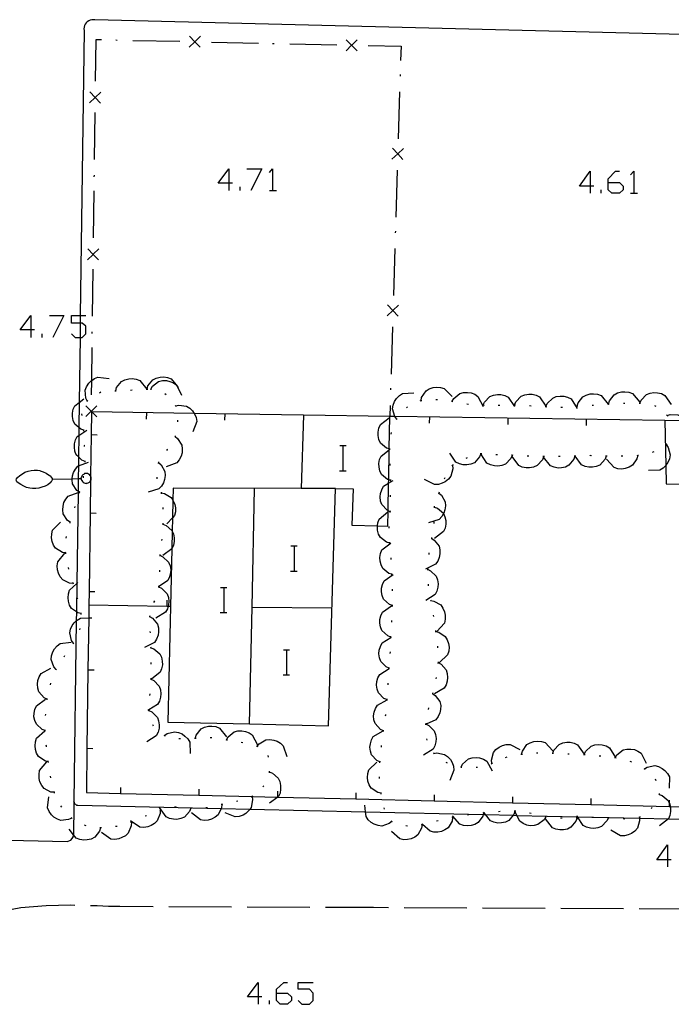
# Model space of a CAD drawing. Units: inches. Extents: x 685421 to 689144, y 4175544 to 4177937.
# Drawn here: x 687952 to 687993, y 4176401 to 4176464 of the extents above; entities that cross this region are included whole.
import ezdxf

# ---------------------------------------------------------------- set-up
doc = ezdxf.new("R2010")
doc.units = ezdxf.units.IN
doc.header["$MEASUREMENT"] = 0
doc.layers.add('Cartografia', color=7, linetype='Continuous')

# ---------------------------------------------------------------- blocks, each defined once
blk = doc.blocks.new('181')
at = {"layer": 'Cartografia', "color": 7, "linetype": 'Continuous'}
for points in [[(687967.143, 4176401.646), (687966.465, 4176401.646), (687967.143, 4176402.563), (687967.143, 4176401.646)], [(687967.143, 4176401.646), (687967.143, 4176401.168)], [(687967.382, 4176401.646), (687967.143, 4176401.646)]]:
    blk.add_lwpolyline(points, dxfattribs=at)
blk = doc.blocks.new('182')
at = {"layer": 'Cartografia', "color": 7, "linetype": 'Continuous'}
for points in [[(687968.298, 4176401.885), (687968.298, 4176402.124), (687968.776, 4176402.563), (687969.015, 4176402.563)], [(687968.298, 4176401.885), (687969.015, 4176401.885), (687969.255, 4176401.646), (687969.255, 4176401.407), (687969.015, 4176401.168), (687968.537, 4176401.168), (687968.298, 4176401.407), (687968.298, 4176401.885)]]:
    blk.add_lwpolyline(points, dxfattribs=at)
blk = doc.blocks.new('183')
at = {"layer": 'Cartografia', "color": 7, "linetype": 'Continuous'}
for points in [[(687993.242, 4176410.372), (687992.564, 4176410.372), (687993.242, 4176411.328), (687993.242, 4176410.372)], [(687993.242, 4176410.372), (687993.242, 4176409.934)], [(687993.481, 4176410.372), (687993.242, 4176410.372)]]:
    blk.add_lwpolyline(points, dxfattribs=at)
blk = doc.blocks.new('190')
at = {"layer": 'Cartografia', "color": 7, "linetype": 'Continuous'}
for points in [[(687952.639, 4176444.161), (687951.961, 4176444.161), (687952.639, 4176445.078), (687952.639, 4176444.161)], [(687952.639, 4176444.161), (687952.639, 4176443.683)], [(687952.878, 4176444.161), (687952.639, 4176444.161)]]:
    blk.add_lwpolyline(points, dxfattribs=at)
blk = doc.blocks.new('191')
at = {"layer": 'Cartografia', "color": 7, "linetype": 'Continuous'}
for points in [[(687954.002, 4176434.644), (687954.002, 4176434.624), (687953.982, 4176434.544), (687953.942, 4176434.504), (687953.882, 4176434.424), (687953.862, 4176434.404), (687953.722, 4176434.284), (687953.552, 4176434.194), (687953.352, 4176434.134), (687953.152, 4176434.084), (687952.952, 4176434.064), (687952.752, 4176434.054), (687952.572, 4176434.074), (687952.372, 4176434.124), (687952.192, 4176434.204), (687952.002, 4176434.304), (687951.822, 4176434.414), (687951.742, 4176434.474), (687951.722, 4176434.534), (687951.702, 4176434.594), (687951.732, 4176434.674), (687951.792, 4176434.764), (687951.932, 4176434.884), (687952.112, 4176434.994), (687952.262, 4176435.094), (687952.462, 4176435.164), (687952.662, 4176435.204), (687952.862, 4176435.214), (687952.982, 4176435.214), (687953.062, 4176435.214), (687953.222, 4176435.194), (687953.242, 4176435.184), (687953.422, 4176435.124), (687953.612, 4176435.024), (687953.772, 4176434.934), (687953.812, 4176434.914), (687953.872, 4176434.854), (687953.932, 4176434.774), (687953.992, 4176434.694), (687954.002, 4176434.644)], [(687954.002, 4176434.644), (687955.278, 4176434.679), (687955.66, 4176434.689), (687955.842, 4176434.694)], [(687955.842, 4176434.694), (687955.842, 4176434.654), (687955.862, 4176434.594), (687955.902, 4176434.554), (687955.942, 4176434.494), (687955.982, 4176434.454), (687956.042, 4176434.414), (687956.102, 4176434.394), (687956.162, 4176434.374), (687956.172, 4176434.384), (687956.232, 4176434.384), (687956.292, 4176434.424), (687956.372, 4176434.464), (687956.412, 4176434.504), (687956.444, 4176434.536), (687956.452, 4176434.544), (687956.492, 4176434.604), (687956.492, 4176434.644), (687956.482, 4176434.694), (687956.482, 4176434.774), (687956.462, 4176434.814), (687956.448, 4176434.835), (687956.422, 4176434.874), (687956.382, 4176434.954), (687956.322, 4176434.974), (687956.262, 4176435.014), (687956.202, 4176435.014), (687956.152, 4176435.004), (687956.072, 4176435.004), (687956.032, 4176434.964), (687955.952, 4176434.924), (687955.912, 4176434.884), (687955.892, 4176434.844), (687955.852, 4176434.764), (687955.832, 4176434.704), (687955.842, 4176434.694)]]:
    blk.add_lwpolyline(points, dxfattribs=at)
blk = doc.blocks.new('198')
at = {"layer": 'Cartografia', "color": 7, "linetype": 'Continuous'}
for points in [[(687988.301, 4176453.326), (687987.624, 4176453.326), (687988.301, 4176454.282), (687988.301, 4176453.326)], [(687988.301, 4176453.326), (687988.301, 4176452.887)], [(687988.54, 4176453.326), (687988.301, 4176453.326)]]:
    blk.add_lwpolyline(points, dxfattribs=at)
blk = doc.blocks.new('199')
at = {"layer": 'Cartografia', "color": 7, "linetype": 'Continuous'}
for points in [[(687989.457, 4176453.565), (687989.457, 4176453.804), (687989.935, 4176454.282), (687990.174, 4176454.282)], [(687989.457, 4176453.565), (687990.174, 4176453.565), (687990.413, 4176453.326), (687990.413, 4176453.087), (687990.174, 4176452.887), (687989.696, 4176452.887), (687989.457, 4176453.087), (687989.457, 4176453.565)]]:
    blk.add_lwpolyline(points, dxfattribs=at)
blk = doc.blocks.new('200')
at = {"layer": 'Cartografia', "color": 7, "linetype": 'Continuous'}
for points in [[(687965.27, 4176453.525), (687964.593, 4176453.525), (687965.27, 4176454.441), (687965.27, 4176453.525)], [(687965.27, 4176453.525), (687965.27, 4176453.047)], [(687965.509, 4176453.525), (687965.27, 4176453.525)]]:
    blk.add_lwpolyline(points, dxfattribs=at)

msp = doc.modelspace()

# ---------------------------------------------------------------- linework, layer by layer
at = {"layer": 'Cartografia', "color": 7, "linetype": 'Continuous'}
for points in [[(688015.502, 4176462.463), (687956.732, 4176463.934), (687956.622, 4176463.944), (687956.522, 4176463.934), (687956.422, 4176463.904), (687956.332, 4176463.864), (687956.242, 4176463.804), (687956.172, 4176463.734), (687956.112, 4176463.654), (687956.062, 4176463.564), (687956.032, 4176463.464), (687956.022, 4176463.364), (687956.032, 4176463.264), (687955.796, 4176445.078), (687955.789, 4176444.6), (687955.777, 4176443.683), (687955.723, 4176439.542), (687955.703, 4176437.938), (687955.696, 4176437.435), (687955.678, 4176436.072), (687955.671, 4176435.494), (687955.66, 4176434.689), (687955.65, 4176433.879), (687955.649, 4176433.808), (687955.573, 4176427.991), (687955.55, 4176426.187), (687955.542, 4176425.61), (687955.392, 4176414.094), (687955.392, 4176414.054), (687955.394, 4176414.05), (687955.402, 4176414.024), (687955.412, 4176413.994), (687955.432, 4176413.964), (687955.452, 4176413.944), (687955.482, 4176413.924), (687955.502, 4176413.904), (687955.532, 4176413.884), (687955.562, 4176413.874), (687955.592, 4176413.864), (687955.632, 4176413.864), (687964.782, 4176413.652), (687966.619, 4176413.61), (687973.988, 4176413.439), (687981.491, 4176413.265), (687981.64, 4176413.262), (687983.397, 4176413.221), (687983.637, 4176413.215), (687987.504, 4176413.126), (687991.455, 4176413.034), (687993.305, 4176412.991), (688010.682, 4176412.589)], [(687963.452, 4176462.884), (687963.098, 4176462.539), (687963.097, 4176462.539), (687962.742, 4176462.194)], [(687963.442, 4176462.184), (687963.097, 4176462.539), (687963.097, 4176462.539), (687962.752, 4176462.894)], [(687956.762, 4176460.034), (687956.802, 4176462.684), (687957.152, 4176462.674)], [(687958.052, 4176462.654), (687958.152, 4176462.644)], [(687959.152, 4176462.624), (687962.152, 4176462.564)], [(687963.052, 4176462.544), (687963.097, 4176462.539), (687963.098, 4176462.539), (687963.152, 4176462.534)], [(687964.152, 4176462.514), (687967.152, 4176462.454)], [(687968.052, 4176462.434), (687968.152, 4176462.424)], [(687969.152, 4176462.404), (687972.152, 4176462.344)], [(687973.452, 4176462.654), (687973.107, 4176462.318), (687973.097, 4176462.309), (687972.742, 4176461.964)], [(687973.442, 4176461.954), (687973.097, 4176462.309), (687973.086, 4176462.32), (687972.752, 4176462.664)], [(687973.052, 4176462.324), (687973.086, 4176462.32), (687973.107, 4176462.318), (687973.152, 4176462.314)], [(687974.152, 4176462.294), (687976.252, 4176462.254), (687976.222, 4176461.344)], [(687976.192, 4176460.444), (687976.192, 4176460.344)], [(687957.102, 4176459.324), (687956.752, 4176458.984), (687956.747, 4176458.979), (687956.392, 4176458.634)], [(687956.402, 4176459.334), (687956.747, 4176458.979), (687956.752, 4176458.974), (687957.092, 4176458.624)], [(687976.162, 4176459.344), (687976.062, 4176456.344)], [(687956.752, 4176458.934), (687956.752, 4176458.974), (687956.752, 4176458.984), (687956.752, 4176459.034)], [(687956.702, 4176455.034), (687956.742, 4176458.034)], [(687975.672, 4176455.054), (687976.037, 4176455.388), (687976.037, 4176455.389), (687976.402, 4176455.724)], [(687976.372, 4176455.024), (687976.037, 4176455.389), (687976.037, 4176455.389), (687975.702, 4176455.754)], [(687976.042, 4176455.444), (687976.037, 4176455.389), (687976.037, 4176455.388), (687976.032, 4176455.344)], [(687956.682, 4176453.934), (687956.692, 4176454.034)], [(687966.426, 4176454.441), (687967.382, 4176454.441), (687966.665, 4176453.047)], [(687967.86, 4176454.202), (687968.059, 4176454.441), (687968.059, 4176453.047)], [(687976.002, 4176454.354), (687975.912, 4176451.354)], [(687990.891, 4176454.043), (687991.09, 4176454.282), (687991.09, 4176452.887)], [(687956.642, 4176450.034), (687956.672, 4176453.034)], [(687965.987, 4176453.047), (687965.987, 4176453.286)], [(687967.86, 4176453.047), (687968.059, 4176453.047), (687968.298, 4176453.047)], [(687989.018, 4176452.887), (687989.018, 4176453.087)], [(687990.891, 4176452.887), (687991.09, 4176452.887), (687991.329, 4176452.887)], [(687975.892, 4176450.454), (687975.882, 4176450.354)], [(687956.972, 4176449.324), (687956.622, 4176448.984), (687956.617, 4176448.979), (687956.262, 4176448.634)], [(687956.272, 4176449.334), (687956.617, 4176448.979), (687956.622, 4176448.974), (687956.962, 4176448.624)], [(687956.622, 4176448.934), (687956.622, 4176448.974), (687956.622, 4176448.984), (687956.622, 4176449.034)], [(687975.852, 4176449.354), (687975.762, 4176446.354)], [(687956.572, 4176445.034), (687956.612, 4176448.034)], [(687975.362, 4176445.064), (687975.727, 4176445.399), (687975.732, 4176445.403), (687976.092, 4176445.734)], [(687976.062, 4176445.034), (687975.732, 4176445.393), (687975.727, 4176445.399), (687975.392, 4176445.764)], [(687975.732, 4176445.454), (687975.732, 4176445.403), (687975.732, 4176445.393), (687975.732, 4176445.354)], [(687953.834, 4176445.078), (687954.751, 4176445.078), (687954.033, 4176443.683)], [(687955.229, 4176443.922), (687955.468, 4176443.683), (687955.777, 4176443.683), (687955.906, 4176443.683), (687956.145, 4176443.922), (687956.145, 4176444.4), (687955.906, 4176444.6), (687955.789, 4176444.6), (687955.229, 4176444.6), (687955.229, 4176445.078), (687955.796, 4176445.078), (687956.145, 4176445.078)], [(687956.562, 4176443.934), (687956.562, 4176444.034)], [(687975.702, 4176444.354), (687975.612, 4176441.354)], [(687953.356, 4176443.683), (687953.356, 4176443.922)], [(687956.512, 4176440.034), (687956.524, 4176440.945), (687956.552, 4176443.034)], [(687993.162, 4176434.354), (688001.762, 4176434.254), (688001.802, 4176438.264), (688002.742, 4176438.254), (688002.802, 4176441.064), (688001.992, 4176441.074), (688001.992, 4176441.734), (687997.879, 4176441.734), (687996.743, 4176441.734), (687995.352, 4176441.734), (687995.352, 4176438.364), (687994.394, 4176438.376), (687993.082, 4176438.394), (687993.139, 4176435.53), (687993.162, 4176434.354)], [(687956.242, 4176439.634), (687956.142, 4176439.824), (687956.102, 4176440.314), (687956.192, 4176440.544), (687956.332, 4176440.764), (687956.492, 4176440.924), (687956.524, 4176440.945), (687956.702, 4176441.064), (687956.922, 4176441.154), (687957.632, 4176441.064)], [(687958.052, 4176440.284), (687958.054, 4176440.289), (687958.112, 4176440.484), (687958.422, 4176440.874), (687958.632, 4176440.984), (687958.882, 4176441.044), (687959.112, 4176441.064), (687959.362, 4176441.024), (687959.592, 4176440.934), (687960.039, 4176440.388), (687960.042, 4176440.384)], [(687960.052, 4176440.394), (687960.112, 4176440.594), (687960.422, 4176440.984), (687960.632, 4176441.094), (687960.882, 4176441.154), (687961.112, 4176441.174), (687961.362, 4176441.134), (687961.592, 4176441.044), (687961.883, 4176440.688), (687961.975, 4176440.576), (687962.042, 4176440.494)], [(687960.292, 4176440.394), (687960.293, 4176440.395), (687960.402, 4176440.574), (687960.792, 4176440.874), (687961.032, 4176440.934), (687961.282, 4176440.934), (687961.502, 4176440.884), (687961.742, 4176440.794), (687961.883, 4176440.688), (687961.942, 4176440.644), (687961.975, 4176440.576), (687962.252, 4176440.004)], [(687958.002, 4176440.284), (687958.054, 4176440.289), (687958.102, 4176440.294)], [(687959.002, 4176440.334), (687959.102, 4176440.344)], [(687960.002, 4176440.384), (687960.039, 4176440.388), (687960.102, 4176440.394)], [(687960.252, 4176440.404), (687960.293, 4176440.395), (687960.342, 4176440.384)], [(687975.582, 4176440.454), (687975.582, 4176440.354)], [(687977.522, 4176439.654), (687977.523, 4176439.659), (687977.562, 4176439.854), (687977.842, 4176440.274), (687978.052, 4176440.404), (687978.292, 4176440.484), (687978.512, 4176440.514), (687978.762, 4176440.494), (687979.002, 4176440.424), (687979.502, 4176439.914)], [(687989.482, 4176439.434), (687989.484, 4176439.439), (687989.542, 4176439.634), (687989.832, 4176440.034), (687990.052, 4176440.144), (687990.302, 4176440.214), (687990.522, 4176440.224), (687990.782, 4176440.194), (687991.012, 4176440.114), (687991.472, 4176439.564)], [(687956.022, 4176437.764), (687955.822, 4176437.834), (687955.703, 4176437.938), (687955.442, 4176438.164), (687955.342, 4176438.384), (687955.292, 4176438.634), (687955.292, 4176438.864), (687955.342, 4176439.114), (687955.442, 4176439.334), (687955.723, 4176439.542), (687956.022, 4176439.764)], [(687956.212, 4176439.594), (687956.282, 4176439.664)], [(687957.022, 4176440.164), (687957.102, 4176440.214), (687957.112, 4176440.214)], [(687961.182, 4176440.104), (687961.262, 4176440.044)], [(687975.982, 4176438.484), (687975.856, 4176438.649), (687975.852, 4176438.654), (687975.712, 4176439.124), (687975.752, 4176439.374), (687975.842, 4176439.604), (687975.962, 4176439.794), (687976.142, 4176439.984), (687976.352, 4176440.114), (687977.062, 4176440.164)], [(687977.472, 4176439.654), (687977.523, 4176439.659), (687977.572, 4176439.664)], [(687978.472, 4176439.724), (687978.572, 4176439.724)], [(687979.462, 4176439.614), (687979.562, 4176439.604)], [(687979.512, 4176439.614), (687979.612, 4176439.794), (687979.992, 4176440.114), (687980.232, 4176440.174), (687980.482, 4176440.184), (687980.712, 4176440.144), (687980.952, 4176440.064), (687981.152, 4176439.924), (687981.482, 4176439.284)], [(687981.492, 4176439.374), (687981.494, 4176439.378), (687981.572, 4176439.564), (687981.912, 4176439.924), (687982.142, 4176440.014), (687982.392, 4176440.054), (687982.612, 4176440.044), (687982.862, 4176439.984), (687983.082, 4176439.874), (687983.482, 4176439.284)], [(687983.492, 4176439.394), (687983.572, 4176439.584), (687983.912, 4176439.944), (687984.142, 4176440.034), (687984.392, 4176440.074), (687984.612, 4176440.074), (687984.862, 4176440.014), (687985.082, 4176439.904), (687985.482, 4176439.314)], [(687985.492, 4176439.274), (687985.572, 4176439.464), (687985.922, 4176439.824), (687986.152, 4176439.914), (687986.402, 4176439.944), (687986.622, 4176439.934), (687986.872, 4176439.874), (687987.092, 4176439.764), (687987.482, 4176439.164)], [(687987.482, 4176439.314), (687987.484, 4176439.319), (687987.542, 4176439.514), (687987.842, 4176439.904), (687988.062, 4176440.014), (687988.312, 4176440.084), (687988.532, 4176440.094), (687988.782, 4176440.064), (687989.012, 4176439.974), (687989.461, 4176439.437), (687989.472, 4176439.424)], [(687991.482, 4176439.494), (687991.562, 4176439.684), (687991.902, 4176440.044), (687992.132, 4176440.134), (687992.382, 4176440.174), (687992.602, 4176440.164), (687992.852, 4176440.104), (687993.072, 4176439.994), (687993.472, 4176439.404)], [(687956.852, 4176439.324), (687956.502, 4176438.984), (687956.497, 4176438.979), (687956.142, 4176438.634)], [(687956.152, 4176439.334), (687956.497, 4176438.979), (687956.502, 4176438.974), (687956.532, 4176438.943), (687956.842, 4176438.624)], [(687956.502, 4176438.944), (687956.502, 4176438.974), (687956.502, 4176438.984), (687956.502, 4176439.034)], [(687961.842, 4176439.374), (687961.872, 4176439.334), (687961.902, 4176439.294)], [(687961.872, 4176439.334), (687962.072, 4176439.374), (687962.572, 4176439.314), (687962.772, 4176439.184), (687962.952, 4176439.004), (687963.063, 4176438.842), (687963.082, 4176438.814), (687963.182, 4176438.584), (687963.222, 4176438.334), (687962.972, 4176437.664)], [(687975.552, 4176439.354), (687975.532, 4176438.654)], [(687976.602, 4176439.194), (687976.672, 4176439.264)], [(687980.452, 4176439.444), (687980.552, 4176439.434)], [(687981.442, 4176439.384), (687981.494, 4176439.378), (687981.542, 4176439.374)], [(687982.442, 4176439.364), (687982.542, 4176439.364)], [(687983.442, 4176439.394), (687983.492, 4176439.394), (687983.542, 4176439.394)], [(687984.442, 4176439.344), (687984.542, 4176439.334)], [(687985.442, 4176439.274), (687985.542, 4176439.264)], [(687986.442, 4176439.244), (687986.542, 4176439.244)], [(687987.432, 4176439.314), (687987.484, 4176439.319), (687987.532, 4176439.324)], [(687988.432, 4176439.374), (687988.532, 4176439.374)], [(687989.432, 4176439.434), (687989.461, 4176439.437), (687989.484, 4176439.439), (687989.532, 4176439.444)], [(687990.432, 4176439.494), (687990.532, 4176439.504)], [(687991.432, 4176439.494), (687991.482, 4176439.494), (687991.532, 4176439.494)], [(687992.412, 4176439.344), (687992.492, 4176439.294)], [(687955.912, 4176438.704), (687955.892, 4176438.804)], [(687970.032, 4176438.734), (687963.063, 4176438.842), (687956.532, 4176438.943), (687956.502, 4176438.944), (687956.483, 4176437.474), (687956.448, 4176434.835), (687956.444, 4176434.536), (687956.417, 4176432.474), (687956.351, 4176427.474), (687956.34, 4176426.634), (687956.329, 4176425.801), (687956.285, 4176422.474), (687956.219, 4176417.474), (687956.182, 4176414.664), (687958.362, 4176414.613), (687963.362, 4176414.495), (687966.757, 4176414.415), (687968.362, 4176414.377), (687968.382, 4176414.376), (687973.362, 4176414.259), (687978.362, 4176414.141), (687983.352, 4176414.023), (687988.352, 4176413.905), (687993.352, 4176413.787), (687993.412, 4176413.786), (687998.352, 4176413.669)], [(687960.022, 4176438.484), (687960.032, 4176438.884)], [(687966.582, 4176419.042), (687971.622, 4176418.924), (687972.072, 4176434.064), (687973.192, 4176434.034), (687973.122, 4176431.724), (687974.749, 4176431.667), (687975.412, 4176431.644), (687975.429, 4176432.634), (687975.459, 4176434.386), (687975.463, 4176434.614), (687975.496, 4176436.527), (687975.497, 4176436.576), (687975.532, 4176438.654), (687970.032, 4176438.734), (687969.882, 4176434.054), (687961.712, 4176434.084), (687961.695, 4176433.315), (687961.669, 4176432.182), (687961.65, 4176431.344), (687961.624, 4176430.198), (687961.372, 4176419.164), (687966.582, 4176419.042)], [(687962.002, 4176438.404), (687961.992, 4176438.304)], [(687965.022, 4176438.404), (687965.032, 4176438.804)], [(687975.532, 4176436.564), (687975.497, 4176436.576), (687975.322, 4176436.634), (687974.942, 4176436.954), (687974.842, 4176437.174), (687974.792, 4176437.424), (687974.782, 4176437.644), (687974.832, 4176437.904), (687974.932, 4176438.124), (687975.502, 4176438.554)], [(687993.082, 4176438.394), (687975.856, 4176438.649), (687975.532, 4176438.654)], [(687975.952, 4176438.444), (687975.982, 4176438.484), (687976.012, 4176438.524)], [(687978.072, 4176438.214), (687978.082, 4176438.614)], [(687983.072, 4176438.134), (687983.082, 4176438.534)], [(687988.072, 4176438.064), (687988.082, 4176438.464)], [(687993.182, 4176438.744), (687993.212, 4176438.704), (687993.242, 4176438.664)], [(687993.212, 4176438.704), (687993.412, 4176438.764), (687993.902, 4176438.744), (687994.122, 4176438.634), (687994.322, 4176438.464), (687994.394, 4176438.376), (687994.462, 4176438.294), (687994.572, 4176438.064), (687994.642, 4176437.824), (687994.452, 4176437.134)], [(687956.102, 4176435.774), (687955.902, 4176435.854), (687955.678, 4176436.072), (687955.542, 4176436.204), (687955.452, 4176436.434), (687955.422, 4176436.684), (687955.432, 4176436.904), (687955.492, 4176437.154), (687955.602, 4176437.374), (687955.696, 4176437.435), (687956.202, 4176437.764)], [(687956.022, 4176437.714), (687956.022, 4176437.764), (687956.022, 4176437.814)], [(687956.872, 4176437.464), (687956.483, 4176437.474), (687956.482, 4176437.474)], [(687961.832, 4176437.374), (687961.838, 4176437.37), (687962.002, 4176437.244), (687962.272, 4176436.824), (687962.302, 4176436.584), (687962.282, 4176436.324), (687962.222, 4176436.114), (687962.102, 4176435.884), (687961.942, 4176435.694), (687961.272, 4176435.444)], [(687961.852, 4176437.414), (687961.838, 4176437.37), (687961.822, 4176437.324)], [(687975.612, 4176437.514), (687975.642, 4176437.614)], [(687956.062, 4176436.724), (687956.062, 4176436.804), (687956.052, 4176436.824)], [(687961.362, 4176436.564), (687961.342, 4176436.534), (687961.302, 4176436.484)], [(687972.345, 4176436.791), (687972.565, 4176436.791), (687972.745, 4176436.791)], [(687972.565, 4176435.191), (687972.565, 4176436.791)], [(687975.602, 4176434.574), (687975.463, 4176434.614), (687975.392, 4176434.634), (687975.012, 4176434.954), (687974.902, 4176435.174), (687974.852, 4176435.424), (687974.842, 4176435.654), (687974.882, 4176435.904), (687974.982, 4176436.124), (687975.496, 4176436.527), (687975.532, 4176436.556), (687975.542, 4176436.564)], [(687975.532, 4176436.514), (687975.532, 4176436.556), (687975.532, 4176436.564), (687975.532, 4176436.614)], [(687993.162, 4176436.854), (687993.282, 4176436.674), (687993.412, 4176436.194), (687993.372, 4176435.954), (687993.272, 4176435.714), (687993.142, 4176435.534), (687993.139, 4176435.53), (687992.962, 4176435.354), (687992.752, 4176435.224), (687992.042, 4176435.194)], [(687993.192, 4176436.904), (687993.132, 4176436.814)], [(687956.102, 4176435.724), (687956.102, 4176435.774), (687956.102, 4176435.824)], [(687981.352, 4176436.264), (687981.348, 4176436.255), (687981.262, 4176436.064), (687980.932, 4176435.694), (687980.702, 4176435.604), (687980.452, 4176435.564), (687980.222, 4176435.564), (687979.982, 4176435.624), (687979.752, 4176435.734), (687979.352, 4176436.314)], [(687980.462, 4176436.004), (687980.372, 4176435.964)], [(687981.402, 4176436.264), (687981.302, 4176436.274)], [(687983.342, 4176436.164), (687983.252, 4176435.964), (687982.902, 4176435.604), (687982.672, 4176435.514), (687982.422, 4176435.484), (687982.202, 4176435.494), (687981.952, 4176435.554), (687981.732, 4176435.674), (687981.348, 4176436.255), (687981.342, 4176436.264)], [(687982.392, 4176436.194), (687982.292, 4176436.204)], [(687983.392, 4176436.164), (687983.342, 4176436.174), (687983.292, 4176436.174)], [(687985.342, 4176436.084), (687985.262, 4176435.884), (687984.932, 4176435.514), (687984.702, 4176435.414), (687984.452, 4176435.364), (687984.232, 4176435.364), (687983.982, 4176435.424), (687983.752, 4176435.524), (687983.342, 4176436.104)], [(687984.392, 4176436.114), (687984.292, 4176436.114)], [(687985.392, 4176436.084), (687985.342, 4176436.084), (687985.292, 4176436.084)], [(687987.342, 4176436.124), (687987.272, 4176435.914), (687986.952, 4176435.534), (687986.732, 4176435.424), (687986.482, 4176435.364), (687986.262, 4176435.354), (687986.012, 4176435.404), (687985.782, 4176435.494), (687985.342, 4176436.054)], [(687986.392, 4176436.094), (687986.292, 4176436.094)], [(687987.392, 4176436.124), (687987.356, 4176436.124), (687987.342, 4176436.124), (687987.292, 4176436.124)], [(687989.342, 4176436.124), (687989.262, 4176435.924), (687988.932, 4176435.544), (687988.702, 4176435.454), (687988.452, 4176435.404), (687988.232, 4176435.404), (687987.982, 4176435.454), (687987.752, 4176435.564), (687987.356, 4176436.124), (687987.342, 4176436.144)], [(687988.392, 4176436.144), (687988.322, 4176436.154), (687988.292, 4176436.144)], [(687989.392, 4176436.124), (687989.342, 4176436.124), (687989.292, 4176436.124)], [(687991.342, 4176436.154), (687991.282, 4176435.944), (687991.012, 4176435.534), (687990.802, 4176435.404), (687990.552, 4176435.324), (687990.332, 4176435.294), (687990.082, 4176435.314), (687989.842, 4176435.394), (687989.352, 4176435.914)], [(687990.392, 4176436.124), (687990.292, 4176436.124)], [(687991.392, 4176436.164), (687991.342, 4176436.154), (687991.292, 4176436.144)], [(687992.362, 4176436.384), (687992.262, 4176436.344)], [(687955.742, 4176433.814), (687955.65, 4176433.879), (687955.572, 4176433.934), (687955.302, 4176434.354), (687955.272, 4176434.604), (687955.278, 4176434.679), (687955.292, 4176434.854), (687955.362, 4176435.074), (687955.482, 4176435.294), (687955.642, 4176435.484), (687955.671, 4176435.494), (687956.312, 4176435.724)], [(687960.782, 4176435.704), (687960.942, 4176435.564), (687961.192, 4176435.134), (687961.212, 4176434.884), (687961.172, 4176434.634), (687961.102, 4176434.424), (687960.972, 4176434.204), (687960.802, 4176434.024), (687960.122, 4176433.814)], [(687960.792, 4176435.744), (687960.762, 4176435.654)], [(687975.562, 4176435.524), (687975.552, 4176435.624)], [(687979.532, 4176435.534), (687979.532, 4176435.532), (687979.552, 4176435.314), (687979.432, 4176434.834), (687979.272, 4176434.644), (687979.072, 4176434.484), (687978.872, 4176434.384), (687978.632, 4176434.314), (687978.382, 4176434.304), (687977.742, 4176434.624)], [(687979.572, 4176435.554), (687979.532, 4176435.532), (687979.482, 4176435.504)], [(687955.992, 4176434.734), (687956.002, 4176434.834)], [(687960.672, 4176434.774), (687960.672, 4176434.674)], [(687972.325, 4176435.191), (687972.565, 4176435.191), (687972.745, 4176435.191)], [(687975.602, 4176434.524), (687975.602, 4176434.574), (687975.602, 4176434.624)], [(687979.042, 4176434.734), (687979.002, 4176434.654)], [(687966.582, 4176419.034), (687966.582, 4176419.042), (687966.746, 4176426.484), (687966.912, 4176434.064)], [(687972.072, 4176434.064), (687969.882, 4176434.054)], [(687975.562, 4176432.574), (687975.429, 4176432.634), (687975.362, 4176432.664), (687975.022, 4176433.024), (687974.942, 4176433.254), (687974.922, 4176433.514), (687974.942, 4176433.734), (687975.022, 4176433.974), (687975.142, 4176434.194), (687975.459, 4176434.386), (687975.752, 4176434.564)], [(687955.162, 4176431.904), (687955.158, 4176431.907), (687954.982, 4176432.024), (687954.712, 4176432.434), (687954.672, 4176432.684), (687954.692, 4176432.934), (687954.752, 4176433.154), (687954.872, 4176433.384), (687955.022, 4176433.574), (687955.649, 4176433.808), (687955.692, 4176433.824)], [(687955.732, 4176433.764), (687955.762, 4176433.864)], [(687960.942, 4176433.824), (687960.952, 4176433.774), (687960.962, 4176433.724)], [(687960.952, 4176433.774), (687961.162, 4176433.734), (687961.582, 4176433.484), (687961.695, 4176433.315), (687961.722, 4176433.274), (687961.822, 4176433.044), (687961.862, 4176432.824), (687961.862, 4176432.564), (687961.802, 4176432.324), (687961.669, 4176432.182), (687961.312, 4176431.804)], [(687975.572, 4176433.524), (687975.572, 4176433.534), (687975.572, 4176433.624)], [(687978.662, 4176433.764), (687978.822, 4176433.624), (687979.072, 4176433.194), (687979.092, 4176432.944), (687979.052, 4176432.694), (687978.982, 4176432.484), (687978.963, 4176432.451), (687978.852, 4176432.264), (687978.682, 4176432.084), (687978.002, 4176431.874)], [(687978.672, 4176433.814), (687978.642, 4176433.714)], [(687955.442, 4176432.814), (687955.472, 4176432.904)], [(687961.052, 4176432.834), (687961.052, 4176432.734)], [(687978.372, 4176432.924), (687978.372, 4176432.874), (687978.372, 4176432.824)], [(687978.372, 4176432.874), (687978.572, 4176432.794), (687978.952, 4176432.474), (687978.963, 4176432.451), (687979.052, 4176432.254), (687979.102, 4176432.004), (687979.112, 4176431.784), (687979.062, 4176431.524), (687978.962, 4176431.304), (687978.392, 4176430.874)], [(687956.802, 4176432.464), (687956.417, 4176432.474), (687956.412, 4176432.474)], [(687975.542, 4176430.574), (687975.332, 4176430.634), (687974.932, 4176430.924), (687974.822, 4176431.144), (687974.752, 4176431.394), (687974.742, 4176431.614), (687974.749, 4176431.667), (687974.772, 4176431.864), (687974.852, 4176432.104), (687975.402, 4176432.564)], [(687975.562, 4176432.524), (687975.572, 4176432.624)], [(687954.862, 4176429.944), (687954.652, 4176429.984), (687954.222, 4176430.244), (687954.092, 4176430.444), (687954.002, 4176430.684), (687953.962, 4176430.904), (687953.972, 4176431.164), (687954.032, 4176431.394), (687954.532, 4176431.914)], [(687955.142, 4176431.854), (687955.158, 4176431.907), (687955.172, 4176431.954)], [(687961.062, 4176431.834), (687961.062, 4176431.784), (687961.062, 4176431.734)], [(687961.062, 4176431.784), (687961.262, 4176431.704), (687961.632, 4176431.384), (687961.65, 4176431.344), (687961.732, 4176431.154), (687961.782, 4176430.904), (687961.782, 4176430.684), (687961.732, 4176430.434), (687961.632, 4176430.204), (687961.624, 4176430.198), (687961.062, 4176429.784)], [(687975.492, 4176431.524), (687975.502, 4176431.624)], [(687978.342, 4176431.924), (687978.332, 4176431.824)], [(687954.892, 4176430.884), (687954.912, 4176430.984)], [(687960.992, 4176430.834), (687960.972, 4176430.734)], [(687978.182, 4176430.884), (687978.187, 4176430.881), (687978.362, 4176430.764), (687978.672, 4176430.384), (687978.722, 4176430.144), (687978.732, 4176429.884), (687978.692, 4176429.664), (687978.592, 4176429.424), (687978.452, 4176429.224), (687977.812, 4176428.914)], [(687978.192, 4176430.934), (687978.187, 4176430.881), (687978.182, 4176430.834)], [(687969.225, 4176430.391), (687969.445, 4176430.391), (687969.625, 4176430.391)], [(687969.445, 4176428.791), (687969.445, 4176430.391)], [(687975.672, 4176428.584), (687975.462, 4176428.644), (687975.082, 4176428.954), (687974.972, 4176429.184), (687974.912, 4176429.424), (687974.902, 4176429.654), (687974.942, 4176429.904), (687975.032, 4176430.134), (687975.542, 4176430.535), (687975.592, 4176430.574)], [(687975.542, 4176430.524), (687975.542, 4176430.535), (687975.542, 4176430.574), (687975.542, 4176430.624)], [(687955.332, 4176428.004), (687955.112, 4176428.024), (687954.672, 4176428.234), (687954.512, 4176428.424), (687954.402, 4176428.654), (687954.342, 4176428.874), (687954.322, 4176429.124), (687954.362, 4176429.374), (687954.802, 4176429.934)], [(687954.872, 4176429.894), (687954.862, 4176429.944), (687954.852, 4176429.994)], [(687960.872, 4176429.794), (687961.062, 4176429.704), (687961.422, 4176429.364), (687961.522, 4176429.134), (687961.562, 4176428.884), (687961.552, 4176428.664), (687961.492, 4176428.414), (687961.382, 4176428.194), (687960.792, 4176427.794)], [(687960.872, 4176429.844), (687960.862, 4176429.744)], [(687975.622, 4176429.534), (687975.622, 4176429.634)], [(687978.032, 4176429.944), (687978.022, 4176429.844)], [(687955.072, 4176428.914), (687955.052, 4176429.014)], [(687977.952, 4176428.954), (687977.947, 4176428.902), (687977.942, 4176428.854)], [(687960.852, 4176428.844), (687960.852, 4176428.744)], [(687969.205, 4176428.791), (687969.445, 4176428.791), (687969.625, 4176428.791)], [(687975.712, 4176426.584), (687975.512, 4176426.654), (687975.142, 4176426.994), (687975.052, 4176427.224), (687975.002, 4176427.474), (687975.012, 4176427.694), (687975.062, 4176427.944), (687975.172, 4176428.164), (687975.752, 4176428.574)], [(687975.672, 4176428.534), (687975.672, 4176428.584), (687975.672, 4176428.634)], [(687977.942, 4176428.904), (687977.947, 4176428.902), (687978.132, 4176428.814), (687978.492, 4176428.464), (687978.582, 4176428.234), (687978.612, 4176427.984), (687978.602, 4176427.764), (687978.542, 4176427.514), (687978.432, 4176427.294), (687977.832, 4176426.904)], [(687955.852, 4176426.074), (687955.847, 4176426.075), (687955.642, 4176426.124), (687955.55, 4176426.187), (687955.232, 4176426.404), (687955.112, 4176426.624), (687955.032, 4176426.864), (687955.012, 4176427.084), (687955.032, 4176427.344), (687955.112, 4176427.574), (687955.573, 4176427.991), (687955.642, 4176428.054)], [(687955.352, 4176427.954), (687955.322, 4176428.054)], [(687960.792, 4176427.794), (687960.982, 4176427.694), (687961.332, 4176427.344), (687961.412, 4176427.114), (687961.442, 4176426.854), (687961.422, 4176426.634), (687961.398, 4176426.546), (687961.352, 4176426.384), (687961.232, 4176426.174), (687960.622, 4176425.794)], [(687960.792, 4176427.844), (687960.792, 4176427.794), (687960.792, 4176427.764), (687960.782, 4176427.744)], [(687964.745, 4176427.741), (687964.965, 4176427.741), (687965.145, 4176427.741)], [(687964.965, 4176426.141), (687964.965, 4176427.741)], [(687977.972, 4176427.954), (687977.972, 4176427.854)], [(687955.632, 4176426.994), (687955.602, 4176427.084)], [(687956.732, 4176427.464), (687956.351, 4176427.474), (687956.342, 4176427.474)], [(687975.712, 4176427.534), (687975.712, 4176427.634)], [(687956.332, 4176426.634), (687956.34, 4176426.634), (687961.322, 4176426.548), (687961.398, 4176426.546), (687961.532, 4176426.544)], [(687960.522, 4176426.884), (687960.472, 4176426.794)], [(687961.322, 4176426.934), (687961.322, 4176426.548), (687961.322, 4176426.544)], [(687966.732, 4176426.484), (687966.746, 4176426.484), (687971.842, 4176426.444)], [(687975.602, 4176424.584), (687975.402, 4176424.664), (687975.032, 4176424.994), (687974.942, 4176425.224), (687974.892, 4176425.474), (687974.902, 4176425.694), (687974.962, 4176425.944), (687975.062, 4176426.174), (687975.652, 4176426.574)], [(687975.712, 4176426.534), (687975.712, 4176426.584), (687975.712, 4176426.634)], [(687978.132, 4176426.964), (687978.142, 4176426.914), (687978.152, 4176426.864)], [(687978.142, 4176426.914), (687978.352, 4176426.874), (687978.782, 4176426.634), (687978.922, 4176426.424), (687979.022, 4176426.194), (687979.062, 4176425.974), (687979.062, 4176425.714), (687979.012, 4176425.474), (687978.532, 4176424.944)], [(687955.362, 4176424.184), (687955.242, 4176424.354), (687955.122, 4176424.844), (687955.172, 4176425.084), (687955.282, 4176425.314), (687955.412, 4176425.494), (687955.542, 4176425.61), (687955.602, 4176425.664), (687955.812, 4176425.794), (687956.329, 4176425.801), (687956.532, 4176425.804)], [(687955.852, 4176426.024), (687955.847, 4176426.075), (687955.842, 4176426.124)], [(687960.212, 4176425.894), (687960.392, 4176425.784), (687960.712, 4176425.404), (687960.772, 4176425.164), (687960.792, 4176424.914), (687960.752, 4176424.694), (687960.662, 4176424.454), (687960.532, 4176424.244), (687959.892, 4176423.914)], [(687960.222, 4176425.944), (687960.212, 4176425.894), (687960.202, 4176425.844)], [(687964.725, 4176426.141), (687964.965, 4176426.141), (687965.145, 4176426.141)], [(687978.302, 4176425.984), (687978.322, 4176425.884)], [(687975.672, 4176425.534), (687975.672, 4176425.634)], [(687955.762, 4176425.044), (687955.782, 4176425.134)], [(687960.232, 4176424.944), (687960.242, 4176424.844)], [(687975.502, 4176422.594), (687975.302, 4176422.684), (687974.952, 4176423.034), (687974.872, 4176423.264), (687974.842, 4176423.514), (687974.862, 4176423.744), (687974.932, 4176423.984), (687975.052, 4176424.204), (687975.602, 4176424.552), (687975.652, 4176424.584)], [(687975.602, 4176424.534), (687975.602, 4176424.552), (687975.602, 4176424.584), (687975.602, 4176424.634)], [(687978.442, 4176424.994), (687978.452, 4176424.944), (687978.462, 4176424.894)], [(687978.452, 4176424.944), (687978.652, 4176424.894), (687979.072, 4176424.614), (687979.202, 4176424.404), (687979.282, 4176424.164), (687979.312, 4176423.944), (687979.292, 4176423.684), (687979.222, 4176423.454), (687978.712, 4176422.954)], [(687954.252, 4176422.524), (687954.112, 4176422.684), (687953.942, 4176423.154), (687953.962, 4176423.394), (687954.042, 4176423.634), (687954.152, 4176423.834), (687954.322, 4176424.024), (687954.512, 4176424.174), (687955.222, 4176424.264)], [(687955.342, 4176424.144), (687955.382, 4176424.204), (687955.392, 4176424.224)], [(687960.282, 4176423.954), (687960.287, 4176423.902), (687960.292, 4176423.854)], [(687960.282, 4176423.904), (687960.287, 4176423.902), (687960.482, 4176423.834), (687960.862, 4176423.514), (687960.972, 4176423.294), (687961.022, 4176423.044), (687961.032, 4176422.814), (687960.982, 4176422.564), (687960.892, 4176422.344), (687960.332, 4176421.904)], [(687978.572, 4176424.004), (687978.582, 4176423.904)], [(687954.762, 4176423.324), (687954.812, 4176423.414)], [(687968.745, 4176423.771), (687968.965, 4176423.771), (687969.145, 4176423.771)], [(687968.965, 4176422.171), (687968.965, 4176423.771)], [(687975.562, 4176423.534), (687975.572, 4176423.634)], [(687960.302, 4176422.954), (687960.302, 4176422.854)], [(687975.502, 4176422.544), (687975.502, 4176422.594), (687975.502, 4176422.644)], [(687978.612, 4176422.954), (687978.802, 4176422.854), (687979.132, 4176422.484), (687979.202, 4176422.254), (687979.222, 4176421.994), (687979.202, 4176421.774), (687979.122, 4176421.534), (687979.002, 4176421.314), (687978.382, 4176420.964)], [(687978.612, 4176423.004), (687978.602, 4176422.904)], [(687953.682, 4176420.624), (687953.492, 4176420.714), (687953.152, 4176421.084), (687953.082, 4176421.324), (687953.062, 4176421.574), (687953.092, 4176421.804), (687953.172, 4176422.044), (687953.302, 4176422.254), (687953.922, 4176422.604)], [(687954.232, 4176422.484), (687954.282, 4176422.564)], [(687956.672, 4176422.464), (687956.285, 4176422.474), (687956.282, 4176422.474)], [(687968.725, 4176422.171), (687968.965, 4176422.171), (687969.145, 4176422.171)], [(687975.352, 4176420.594), (687975.152, 4176420.674), (687974.802, 4176421.034), (687974.722, 4176421.264), (687974.692, 4176421.514), (687974.702, 4176421.744), (687974.772, 4176421.984), (687974.892, 4176422.204), (687975.492, 4176422.584)], [(687978.482, 4176422.014), (687978.462, 4176421.914)], [(687953.902, 4176421.544), (687953.922, 4176421.644)], [(687960.292, 4176421.904), (687960.297, 4176421.902), (687960.482, 4176421.804), (687960.822, 4176421.454), (687960.902, 4176421.214), (687960.932, 4176420.964), (687960.912, 4176420.744), (687960.842, 4176420.494), (687960.722, 4176420.284), (687960.162, 4176419.935), (687960.112, 4176419.904)], [(687960.302, 4176421.954), (687960.297, 4176421.902), (687960.292, 4176421.854)], [(687975.422, 4176421.544), (687975.432, 4176421.644)], [(687960.222, 4176420.954), (687960.212, 4176420.854)], [(687978.262, 4176420.984), (687978.266, 4176420.981), (687978.432, 4176420.864), (687978.732, 4176420.464), (687978.782, 4176420.224), (687978.772, 4176419.964), (687978.722, 4176419.744), (687978.622, 4176419.514), (687978.472, 4176419.314), (687977.844, 4176419.034), (687977.822, 4176419.024)], [(687978.282, 4176421.034), (687978.266, 4176420.981), (687978.252, 4176420.934)], [(687953.562, 4176418.624), (687953.362, 4176418.694), (687952.992, 4176419.024), (687952.892, 4176419.254), (687952.842, 4176419.504), (687952.852, 4176419.734), (687952.902, 4176419.974), (687953.002, 4176420.204), (687953.582, 4176420.614)], [(687953.682, 4176420.574), (687953.692, 4176420.674)], [(687975.122, 4176418.604), (687974.932, 4176418.694), (687974.592, 4176419.064), (687974.522, 4176419.304), (687974.502, 4176419.554), (687974.532, 4176419.784), (687974.612, 4176420.024), (687974.742, 4176420.234), (687975.356, 4176420.58), (687975.362, 4176420.584)], [(687975.352, 4176420.544), (687975.356, 4176420.58), (687975.362, 4176420.644)], [(687953.582, 4176419.574), (687953.592, 4176419.674)], [(687960.162, 4176419.904), (687960.352, 4176419.814), (687960.712, 4176419.464), (687960.792, 4176419.234), (687960.832, 4176418.984), (687960.822, 4176418.764), (687960.752, 4176418.514), (687960.642, 4176418.294), (687960.042, 4176417.904)], [(687960.162, 4176419.954), (687960.162, 4176419.935), (687960.162, 4176419.904), (687960.162, 4176419.874), (687960.162, 4176419.854)], [(687975.252, 4176419.554), (687975.272, 4176419.624), (687975.272, 4176419.644)], [(687977.992, 4176420.074), (687977.972, 4176419.974)], [(687960.392, 4176419.004), (687960.452, 4176418.924)], [(687963.132, 4176418.134), (687963.134, 4176418.139), (687963.192, 4176418.334), (687963.502, 4176418.724), (687963.722, 4176418.834), (687963.962, 4176418.894), (687964.192, 4176418.904), (687964.442, 4176418.874), (687964.672, 4176418.784), (687965.122, 4176418.224)], [(687977.822, 4176419.044), (687977.844, 4176419.034), (687978.012, 4176418.954), (687978.362, 4176418.604), (687978.452, 4176418.374), (687978.482, 4176418.124), (687978.472, 4176417.894), (687978.402, 4176417.644), (687978.292, 4176417.434), (687977.692, 4176417.044)], [(687977.822, 4176419.094), (687977.812, 4176418.994)], [(687953.752, 4176416.634), (687953.542, 4176416.684), (687953.132, 4176416.964), (687953.012, 4176417.184), (687952.932, 4176417.424), (687952.912, 4176417.654), (687952.942, 4176417.904), (687953.012, 4176418.134), (687953.542, 4176418.614)], [(687953.562, 4176418.574), (687953.562, 4176418.624), (687953.562, 4176418.674)], [(687961.122, 4176418.334), (687961.168, 4176418.308), (687961.192, 4176418.294), (687961.202, 4176418.284)], [(687961.162, 4176418.304), (687961.168, 4176418.308), (687961.332, 4176418.424), (687961.812, 4176418.544), (687962.052, 4176418.504), (687962.292, 4176418.404), (687962.472, 4176418.274), (687962.652, 4176418.084), (687962.782, 4176417.874), (687962.802, 4176417.164)], [(687965.122, 4176418.034), (687965.222, 4176418.214), (687965.602, 4176418.534), (687965.842, 4176418.594), (687966.102, 4176418.604), (687966.322, 4176418.564), (687966.562, 4176418.474), (687966.762, 4176418.344), (687967.092, 4176417.704)], [(687974.902, 4176416.624), (687974.702, 4176416.714), (687974.362, 4176417.074), (687974.292, 4176417.314), (687974.262, 4176417.564), (687974.292, 4176417.784), (687974.362, 4176418.034), (687974.482, 4176418.244), (687975.102, 4176418.604)], [(687975.122, 4176418.564), (687975.132, 4176418.654)], [(687953.632, 4176417.584), (687953.632, 4176417.634), (687953.622, 4176417.684)], [(687962.082, 4176418.114), (687962.182, 4176418.114)], [(687963.082, 4176418.134), (687963.134, 4176418.139), (687963.182, 4176418.144)], [(687964.082, 4176418.174), (687964.182, 4176418.174)], [(687965.072, 4176418.044), (687965.122, 4176418.034), (687965.172, 4176418.024)], [(687966.062, 4176417.884), (687966.152, 4176417.864)], [(687967.022, 4176417.634), (687967.075, 4176417.618), (687967.122, 4176417.604)], [(687967.072, 4176417.614), (687967.075, 4176417.618), (687967.202, 4176417.774), (687967.632, 4176418.024), (687967.872, 4176418.044), (687968.132, 4176418.014), (687968.342, 4176417.944), (687968.562, 4176417.814), (687968.742, 4176417.654), (687968.962, 4176416.964)], [(687975.002, 4176417.564), (687975.012, 4176417.664)], [(687977.882, 4176418.104), (687977.902, 4176418.004)], [(687982.042, 4176416.534), (687982.022, 4176416.744), (687982.142, 4176417.224), (687982.302, 4176417.414), (687982.512, 4176417.564), (687982.712, 4176417.664), (687982.962, 4176417.724), (687983.202, 4176417.734), (687983.832, 4176417.404)], [(687983.942, 4176417.114), (687983.992, 4176417.314), (687984.272, 4176417.724), (687984.482, 4176417.844), (687984.722, 4176417.924), (687984.952, 4176417.954), (687985.202, 4176417.924), (687985.442, 4176417.854), (687985.922, 4176417.334)], [(687985.932, 4176417.174), (687986.002, 4176417.364), (687986.342, 4176417.734), (687986.572, 4176417.834), (687986.822, 4176417.874), (687987.042, 4176417.874), (687987.292, 4176417.814), (687987.512, 4176417.704), (687987.922, 4176417.124)], [(687987.932, 4176417.094), (687987.936, 4176417.102), (687988.022, 4176417.284), (687988.372, 4176417.624), (687988.612, 4176417.704), (687988.862, 4176417.734), (687989.082, 4176417.714), (687989.332, 4176417.644), (687989.542, 4176417.524), (687989.922, 4176416.914)], [(687956.602, 4176417.464), (687956.219, 4176417.474), (687956.212, 4176417.474)], [(687967.762, 4176417.024), (687967.782, 4176416.924)], [(687978.312, 4176417.214), (687978.344, 4176417.166), (687978.352, 4176417.154), (687978.372, 4176417.134)], [(687978.332, 4176417.164), (687978.344, 4176417.166), (687978.542, 4176417.194), (687979.022, 4176417.104), (687979.222, 4176416.964), (687979.402, 4176416.774), (687979.512, 4176416.584), (687979.592, 4176416.344), (687979.622, 4176416.094), (687979.352, 4176415.444)], [(687983.892, 4176417.104), (687983.912, 4176417.114), (687983.942, 4176417.114), (687983.992, 4176417.114)], [(687984.882, 4176417.194), (687984.982, 4176417.194)], [(687985.882, 4176417.174), (687985.932, 4176417.174), (687985.982, 4176417.174)], [(687986.882, 4176417.134), (687986.982, 4176417.134)], [(687987.882, 4176417.104), (687987.922, 4176417.104), (687987.936, 4176417.102), (687987.982, 4176417.094)], [(687988.882, 4176417.014), (687988.982, 4176417.004)], [(687989.922, 4176416.894), (687990.022, 4176417.074), (687990.412, 4176417.384), (687990.652, 4176417.444), (687990.912, 4176417.444), (687991.132, 4176417.404), (687991.362, 4176417.314), (687991.572, 4176417.174), (687991.882, 4176416.534)], [(687954.142, 4176414.684), (687954.141, 4176414.684), (687953.922, 4176414.704), (687953.482, 4176414.934), (687953.332, 4176415.124), (687953.222, 4176415.354), (687953.172, 4176415.574), (687953.162, 4176415.824), (687953.202, 4176416.074), (687953.662, 4176416.624)], [(687953.762, 4176416.584), (687953.752, 4176416.684)], [(687974.972, 4176414.624), (687974.762, 4176414.664), (687974.342, 4176414.944), (687974.222, 4176415.154), (687974.142, 4176415.394), (687974.112, 4176415.624), (687974.132, 4176415.874), (687974.202, 4176416.114), (687974.712, 4176416.604)], [(687974.902, 4176416.574), (687974.912, 4176416.674)], [(687979.102, 4176416.614), (687979.192, 4176416.564)], [(687980.082, 4176416.294), (687980.172, 4176416.474), (687980.542, 4176416.814), (687980.782, 4176416.884), (687981.032, 4176416.904), (687981.262, 4176416.874), (687981.502, 4176416.794), (687981.712, 4176416.664), (687982.062, 4176416.044)], [(687982.002, 4176416.504), (687982.092, 4176416.554)], [(687982.912, 4176416.914), (687983.012, 4176416.944)], [(687989.872, 4176416.894), (687989.972, 4176416.884)], [(687990.842, 4176416.664), (687990.942, 4176416.634)], [(687991.772, 4176416.174), (687991.952, 4176416.284), (687992.432, 4176416.384), (687992.672, 4176416.324), (687992.902, 4176416.204), (687993.082, 4176416.074), (687993.252, 4176415.874), (687993.362, 4176415.664), (687993.352, 4176414.944)], [(687967.842, 4176416.034), (687967.842, 4176415.984), (687967.842, 4176415.934)], [(687967.842, 4176415.984), (687968.042, 4176415.904), (687968.422, 4176415.584), (687968.522, 4176415.364), (687968.572, 4176415.114), (687968.572, 4176414.884), (687968.532, 4176414.634), (687968.432, 4176414.414), (687968.382, 4176414.376), (687967.862, 4176413.984)], [(687980.032, 4176416.304), (687980.082, 4176416.294), (687980.132, 4176416.284)], [(687981.032, 4176416.284), (687981.082, 4176416.294), (687981.132, 4176416.294)], [(687991.732, 4176416.204), (687991.772, 4176416.174), (687991.812, 4176416.144)], [(687953.922, 4176415.604), (687953.892, 4176415.704)], [(687974.882, 4176415.574), (687974.872, 4176415.674)], [(687992.452, 4176415.534), (687992.502, 4176415.444)], [(687954.152, 4176414.634), (687954.141, 4176414.684), (687954.132, 4176414.724)], [(687958.362, 4176414.994), (687958.362, 4176414.613), (687958.362, 4176414.604)], [(687963.362, 4176414.884), (687963.362, 4176414.495), (687963.362, 4176414.494)], [(687967.502, 4176415.104), (687967.442, 4176415.024)], [(687968.362, 4176414.764), (687968.362, 4176414.377), (687968.362, 4176414.374)], [(687973.362, 4176414.644), (687973.362, 4176414.259), (687973.362, 4176414.254)], [(687974.982, 4176414.574), (687974.972, 4176414.674)], [(687978.362, 4176414.524), (687978.362, 4176414.141), (687978.362, 4176414.134)], [(687992.702, 4176414.604), (687992.712, 4176414.554), (687992.711, 4176414.55), (687992.692, 4176414.504)], [(687992.702, 4176414.554), (687992.711, 4176414.55), (687992.902, 4176414.474), (687993.282, 4176414.154), (687993.352, 4176414), (687993.382, 4176413.934), (687993.412, 4176413.786), (687993.432, 4176413.684), (687993.442, 4176413.464), (687993.392, 4176413.214), (687993.305, 4176412.991), (687993.302, 4176412.984), (687992.732, 4176412.554)], [(687947.042, 4176414.224), (687947.012, 4176413.954), (687946.972, 4176412.204), (687946.992, 4176411.984), (687947.122, 4176411.824), (687947.512, 4176411.714), (687954.952, 4176411.554), (687955.192, 4176411.624), (687955.332, 4176411.834), (687955.367, 4176411.982), (687955.382, 4176412.044), (687955.402, 4176413.794), (687955.394, 4176414.05), (687955.392, 4176414.094)], [(687955.252, 4176413.044), (687955.052, 4176412.944), (687954.562, 4176412.884), (687954.332, 4176412.964), (687954.112, 4176413.104), (687953.952, 4176413.254), (687953.802, 4176413.464), (687953.702, 4176413.684), (687953.782, 4176414.394)], [(687964.822, 4176413.914), (687964.802, 4176413.694), (687964.782, 4176413.652), (687964.582, 4176413.244), (687964.392, 4176413.094), (687964.172, 4176412.974), (687963.952, 4176412.914), (687963.692, 4176412.894), (687963.452, 4176412.934), (687962.892, 4176413.374)], [(687964.872, 4176413.924), (687964.822, 4176413.914), (687964.772, 4176413.904)], [(687966.752, 4176414.414), (687966.752, 4176414.412), (687966.782, 4176414.194), (687966.692, 4176413.714), (687966.619, 4176413.61), (687966.552, 4176413.514), (687966.362, 4176413.334), (687966.172, 4176413.224), (687965.932, 4176413.144), (687965.682, 4176413.114), (687965.032, 4176413.384)], [(687965.852, 4176414.124), (687965.752, 4176414.104)], [(687966.792, 4176414.434), (687966.757, 4176414.415), (687966.752, 4176414.412), (687966.702, 4176414.384)], [(687975.672, 4176412.834), (687975.667, 4176412.829), (687975.502, 4176412.694), (687975.032, 4176412.534), (687974.782, 4176412.564), (687974.542, 4176412.654), (687974.352, 4176412.764), (687974.162, 4176412.934), (687974.022, 4176413.134), (687973.988, 4176413.439), (687973.942, 4176413.854)], [(687983.352, 4176414.404), (687983.352, 4176414.023), (687983.352, 4176414.014)], [(687988.352, 4176414.294), (687988.352, 4176413.905), (687988.352, 4176413.904)], [(687993.352, 4176414.174), (687993.352, 4176414), (687993.352, 4176413.787), (687993.352, 4176413.784)], [(687954.612, 4176413.744), (687954.552, 4176413.824)], [(687960.892, 4176413.544), (687960.892, 4176413.539), (687960.882, 4176413.324), (687960.702, 4176412.864), (687960.522, 4176412.694), (687960.312, 4176412.564), (687960.092, 4176412.484), (687959.842, 4176412.444), (687959.602, 4176412.464), (687959.002, 4176412.864)], [(687960.942, 4176413.554), (687960.892, 4176413.539), (687960.842, 4176413.524)], [(687962.852, 4176413.664), (687962.762, 4176413.464), (687962.432, 4176413.094), (687962.202, 4176413.004), (687961.952, 4176412.954), (687961.732, 4176412.964), (687961.482, 4176413.024), (687961.262, 4176413.124), (687960.852, 4176413.714)], [(687961.912, 4176413.754), (687961.812, 4176413.744)], [(687962.902, 4176413.664), (687962.812, 4176413.674), (687962.802, 4176413.674)], [(687963.902, 4176413.704), (687963.802, 4176413.684)], [(687975.192, 4176413.604), (687975.172, 4176413.704)], [(687981.522, 4176413.374), (687981.521, 4176413.369), (687981.491, 4176413.265), (687981.462, 4176413.164), (687981.172, 4176412.754), (687980.962, 4176412.634), (687980.722, 4176412.564), (687980.492, 4176412.544), (687980.242, 4176412.564), (687980.002, 4176412.644), (687979.522, 4176413.174)], [(687980.582, 4176413.244), (687980.482, 4176413.234)], [(687981.572, 4176413.374), (687981.553, 4176413.372), (687981.521, 4176413.369), (687981.472, 4176413.364)], [(687983.512, 4176413.484), (687983.442, 4176413.274), (687983.397, 4176413.221), (687983.122, 4176412.894), (687982.902, 4176412.784), (687982.652, 4176412.734), (687982.422, 4176412.724), (687982.172, 4176412.774), (687981.952, 4176412.864), (687981.64, 4176413.262), (687981.553, 4176413.372), (687981.512, 4176413.424)], [(687982.572, 4176413.454), (687982.472, 4176413.444)], [(687983.562, 4176413.484), (687983.512, 4176413.484), (687983.462, 4176413.484)], [(687985.482, 4176413.124), (687985.372, 4176412.934), (687984.982, 4176412.624), (687984.742, 4176412.564), (687984.492, 4176412.554), (687984.262, 4176412.594), (687984.032, 4176412.694), (687983.822, 4176412.834), (687983.637, 4176413.215), (687983.512, 4176413.474)], [(687984.552, 4176413.334), (687984.452, 4176413.364)], [(687992.272, 4176413.714), (687992.202, 4176413.644)], [(687955.282, 4176413.014), (687955.252, 4176413.044), (687955.212, 4176413.084)], [(687956.162, 4176412.554), (687956.062, 4176412.594)], [(687959.052, 4176412.764), (687959.042, 4176412.544), (687958.852, 4176412.084), (687958.672, 4176411.914), (687958.452, 4176411.794), (687958.242, 4176411.714), (687957.992, 4176411.684), (687957.742, 4176411.704), (687957.152, 4176412.114)], [(687959.092, 4176412.784), (687959.002, 4176412.754)], [(687960.012, 4176413.194), (687959.922, 4176413.154)], [(687975.712, 4176412.804), (687975.667, 4176412.829), (687975.622, 4176412.854)], [(687977.592, 4176412.624), (687977.562, 4176412.404), (687977.322, 4176411.974), (687977.122, 4176411.824), (687976.892, 4176411.724), (687976.672, 4176411.674), (687976.422, 4176411.664), (687976.172, 4176411.714), (687975.632, 4176412.184)], [(687977.642, 4176412.634), (687977.629, 4176412.632), (687977.572, 4176412.624), (687977.542, 4176412.614)], [(687979.542, 4176413.074), (687979.502, 4176412.854), (687979.252, 4176412.424), (687979.052, 4176412.284), (687978.822, 4176412.184), (687978.602, 4176412.144), (687978.342, 4176412.144), (687978.102, 4176412.204), (687977.629, 4176412.632), (687977.572, 4176412.684)], [(687978.622, 4176412.864), (687978.522, 4176412.834)], [(687979.592, 4176413.084), (687979.542, 4176413.074), (687979.492, 4176413.064)], [(687985.532, 4176413.124), (687985.432, 4176413.134)], [(687987.472, 4176413.044), (687987.402, 4176412.834), (687987.082, 4176412.454), (687986.862, 4176412.344), (687986.612, 4176412.294), (687986.382, 4176412.284), (687986.132, 4176412.334), (687985.902, 4176412.424), (687985.472, 4176412.994)], [(687986.522, 4176413.034), (687986.422, 4176413.044)], [(687987.522, 4176413.044), (687987.472, 4176413.044), (687987.422, 4176413.044)], [(687989.472, 4176413.064), (687989.382, 4176412.864), (687989.032, 4176412.504), (687988.802, 4176412.424), (687988.552, 4176412.384), (687988.332, 4176412.394), (687988.082, 4176412.464), (687987.862, 4176412.574), (687987.504, 4176413.126), (687987.472, 4176413.174)], [(687988.522, 4176413.084), (687988.422, 4176413.084)], [(687989.522, 4176413.064), (687989.472, 4176413.064), (687989.422, 4176413.064)], [(687991.452, 4176413.094), (687991.452, 4176413.092), (687991.455, 4176413.034), (687991.462, 4176412.874), (687991.322, 4176412.404), (687991.152, 4176412.214), (687990.952, 4176412.064), (687990.742, 4176411.974), (687990.492, 4176411.914), (687990.252, 4176411.914), (687989.622, 4176412.264)], [(687990.522, 4176412.974), (687990.422, 4176412.984)], [(687991.502, 4176413.114), (687991.452, 4176413.092), (687991.412, 4176413.074)], [(687957.092, 4176412.414), (687957.022, 4176412.204), (687956.712, 4176411.814), (687956.492, 4176411.704), (687956.242, 4176411.644), (687956.022, 4176411.634), (687955.772, 4176411.674), (687955.542, 4176411.764), (687955.367, 4176411.982), (687955.092, 4176412.324)], [(687957.142, 4176412.414), (687957.092, 4176412.414), (687957.042, 4176412.414)], [(687958.142, 4176412.504), (687958.042, 4176412.494)], [(687976.652, 4176412.534), (687976.552, 4176412.544)], [(687951.452, 4176407.234), (687952.012, 4176407.334), (687952.802, 4176407.404), (687953.612, 4176407.464), (687954.402, 4176407.484), (687955.182, 4176407.504), (687955.442, 4176407.494)], [(687956.442, 4176407.474), (687956.872, 4176407.464), (687957.602, 4176407.434), (687958.312, 4176407.424), (687960.442, 4176407.414)], [(687961.442, 4176407.404), (687965.442, 4176407.384)], [(687966.442, 4176407.384), (687970.442, 4176407.364)], [(687971.442, 4176407.364), (687974.492, 4176407.354), (687975.442, 4176407.344)], [(687976.442, 4176407.344), (687980.442, 4176407.324)], [(687981.442, 4176407.314), (687985.442, 4176407.304)], [(687986.442, 4176407.294), (687990.442, 4176407.284)], [(687991.442, 4176407.274), (687995.442, 4176407.254)], [(687969.693, 4176401.407), (687969.932, 4176401.168), (687970.41, 4176401.168), (687970.649, 4176401.407), (687970.649, 4176401.885), (687970.41, 4176402.124), (687969.693, 4176402.124), (687969.693, 4176402.563), (687970.649, 4176402.563)], [(687967.86, 4176401.168), (687967.86, 4176401.407)]]:
    msp.add_lwpolyline(points, dxfattribs=at)

# ---------------------------------------------------------------- block references
at = {"layer": 'Cartografia'}
for name in ['200', '198', '199', '190', '191', '183', '181', '182']:
    msp.add_blockref(name, (0, 0), dxfattribs=at)

doc.saveas('drawing.dxf')
